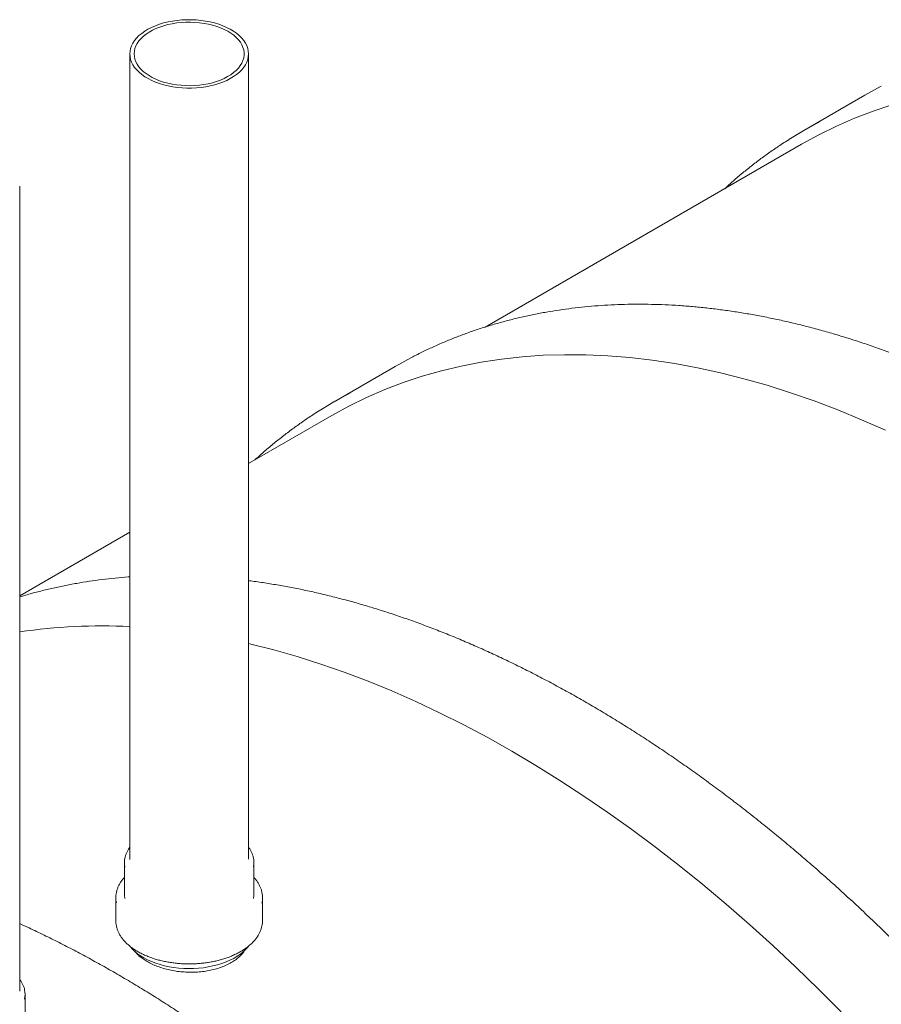
# Model space of a CAD drawing. Units: millimetres. Extents: x 8 to 413, y 5 to 290.
# Drawn here: x 275 to 287, y 167 to 181 of the extents above; entities that cross this region are included whole.
import ezdxf

# ---------------------------------------------------------------- set-up
doc = ezdxf.new("R2010")
doc.units = ezdxf.units.MM

msp = doc.modelspace()

# ---------------------------------------------------------------- linework, layer by layer
at = {"color": 7, "linetype": 'Continuous', "lineweight": 15}
for p, q in [((276.560376, 180.798691), (276.560376, 169.316871)), ((278.252684, 169.316871), (278.252684, 180.798691)), ((287.044233, 180.208588), (287.277306, 180.33659)), ((287.044233, 180.208588), (286.173948, 179.706183)), ((286.142079, 179.510144), (281.626393, 176.903295)), ((274.989114, 167.432852), (274.989114, 178.914672)), ((280.343036, 176.34007), (280.576109, 176.468071)), ((280.343036, 176.34007), (279.472751, 175.837665)), ((279.440882, 175.641626), (278.252684, 174.955694)), ((276.560376, 173.978745), (274.989114, 173.071675)), ((276.483453, 169.266622), (276.483453, 168.814384)), ((278.329607, 168.814384), (278.329607, 169.266622)), ((276.360376, 168.764136), (276.360376, 168.437519)), ((278.452684, 168.437519), (278.452684, 168.764136)), ((274.989106, 167.430704), (274.989114, 167.432852)), ((275.066037, 166.930366), (275.066037, 167.382603))]:
    msp.add_line(p, q, dxfattribs=at)
at = {"color": 7, "linetype": 'Continuous', "lineweight": 15, "flags": 128}
for points in [[(277.888382, 180.397156), (277.942788, 180.420842), (277.993717, 180.446977), (278.040837, 180.475394), (278.083844, 180.505908), (278.122458, 180.53832), (278.156429, 180.572421), (278.185536, 180.607989), (278.209592, 180.644794), (278.228439, 180.682597), (278.241956, 180.721153), (278.250054, 180.760212), (278.252682, 180.799521), (278.249823, 180.838824), (278.241494, 180.877867), (278.227751, 180.916396), (278.208681, 180.954162), (278.18441, 180.99092), (278.155093, 181.026431), (278.120922, 181.060465), (278.082117, 181.092801), (278.038931, 181.12323), (277.991644, 181.151554), (277.940562, 181.17759), (277.886017, 181.201168), (277.828362, 181.222136), (277.767971, 181.240358), (277.705236, 181.255716), (277.640564, 181.268109), (277.574374, 181.277459), (277.507096, 181.283703), (277.439165, 181.286802), (277.371023, 181.286735), (277.303111, 181.283503), (277.235869, 181.277127), (277.169735, 181.267648), (277.105136, 181.255127), (277.042492, 181.239647), (276.982209, 181.221307), (276.924678, 181.200225), (276.870271, 181.17654), (276.819343, 181.150404), (276.772222, 181.121988), (276.729216, 181.091474), (276.690602, 181.059062), (276.656631, 181.024961), (276.627524, 180.989393), (276.603468, 180.952588), (276.584621, 180.914785), (276.571104, 180.876229), (276.563005, 180.83717), (276.560377, 180.797861), (276.563237, 180.758558), (276.571565, 180.719515), (276.585309, 180.680986), (276.604378, 180.64322), (276.62865, 180.606462), (276.657967, 180.570951), (276.692138, 180.536917), (276.730943, 180.504581), (276.774129, 180.474152), (276.821416, 180.445828), (276.872498, 180.419792), (276.927043, 180.396214), (276.984698, 180.375246), (277.045089, 180.357024), (277.107824, 180.341666), (277.172496, 180.329272), (277.238686, 180.319923), (277.305964, 180.313679), (277.373895, 180.31058), (277.442037, 180.310647), (277.509949, 180.313879), (277.57719, 180.320255), (277.643325, 180.329734), (277.707924, 180.342254), (277.770568, 180.357735), (277.830851, 180.376075), (277.888382, 180.397156)], [(277.853338, 180.426359), (277.905741, 180.449248), (277.954642, 180.474589), (277.999698, 180.502203), (278.040594, 180.531896), (278.077042, 180.563461), (278.108787, 180.596676), (278.135606, 180.631308), (278.157311, 180.667114), (278.17375, 180.703843), (278.184808, 180.741237), (278.190406, 180.779034), (278.190506, 180.816969), (278.185107, 180.854776), (278.174247, 180.892189), (278.158002, 180.928947), (278.136486, 180.964791), (278.10985, 180.99947), (278.07828, 181.03274), (278.041999, 181.064369), (278.00126, 181.094134), (277.95635, 181.121827), (277.907583, 181.147254), (277.855302, 181.170235), (277.799872, 181.190611), (277.741684, 181.208237), (277.681145, 181.222991), (277.61868, 181.234768), (277.554726, 181.243487), (277.489733, 181.249086), (277.424157, 181.251525), (277.358457, 181.250789), (277.293094, 181.246881), (277.228526, 181.239829), (277.165208, 181.229684), (277.103582, 181.216515), (277.044081, 181.200415), (276.987122, 181.181498), (276.933105, 181.159895), (276.882409, 181.135759), (276.835389, 181.109258), (276.792375, 181.08058), (276.753669, 181.049923), (276.719543, 181.017505), (276.690235, 180.983552), (276.665952, 180.948302), (276.646863, 180.912003), (276.633102, 180.874909), (276.624767, 180.83728), (276.621915, 180.799381), (276.624567, 180.761477), (276.632704, 180.723834), (276.646268, 180.686716), (276.665165, 180.650383), (276.689263, 180.615091), (276.718391, 180.581086), (276.752346, 180.548608), (276.79089, 180.517884), (276.833752, 180.48913), (276.880632, 180.462547), (276.9312, 180.438321), (276.985103, 180.416624), (277.041962, 180.397606), (277.101377, 180.381402), (277.162934, 180.368125), (277.226199, 180.357868), (277.290728, 180.350703), (277.35607, 180.34668), (277.421766, 180.345828), (277.487356, 180.348152), (277.552378, 180.353636), (277.616377, 180.362242), (277.678904, 180.37391), (277.739521, 180.388557), (277.797802, 180.406081), (277.853338, 180.426359)], [(286.142079, 179.510144), (286.387142, 179.644327), (286.639143, 179.767848), (286.897155, 179.88019), (287.161002, 179.981275), (287.430503, 180.071033)], [(285.961685, 179.57795), (286.173188, 179.705745), (286.407021, 179.834185)], [(279.440882, 175.641626), (279.685946, 175.775808), (279.937946, 175.89933), (280.195958, 176.011672), (280.459805, 176.112756), (280.729306, 176.202515), (281.004276, 176.280885), (281.284526, 176.347814), (281.569865, 176.403255), (281.860098, 176.447172), (282.155024, 176.479532), (282.454442, 176.500315), (282.758147, 176.509506), (283.065931, 176.507098), (283.377583, 176.493094), (283.692888, 176.467504), (284.011632, 176.430343), (284.333595, 176.381639), (284.658557, 176.321424), (284.986296, 176.249739), (285.316586, 176.166635), (285.649201, 176.072167), (285.983914, 175.966401), (286.320494, 175.849408), (286.658712, 175.72127), (286.998335, 175.582074), (287.33913, 175.431915)], [(279.260488, 175.709432), (279.471992, 175.837226), (279.705824, 175.965666)], [(278.252684, 172.388794), (278.285099, 172.381221), (278.615389, 172.298116), (278.948005, 172.203649), (279.282717, 172.097882), (279.619298, 171.98089), (279.957515, 171.852752), (280.297138, 171.713556), (280.637934, 171.563397), (280.979669, 171.402378), (281.322108, 171.23061), (281.665018, 171.048211), (282.008163, 170.855304), (282.351308, 170.652024), (282.694218, 170.438508), (283.036658, 170.214904), (283.378393, 169.981364), (283.719188, 169.738048), (284.058811, 169.485124), (284.397029, 169.222764), (284.733609, 168.951149), (285.068322, 168.670465), (285.400937, 168.380903), (285.731227, 168.082663), (286.058966, 167.775948), (286.383928, 167.46097), (286.705891, 167.137944)], [(276.560376, 169.316871), (276.560377, 169.316041), (276.560487, 169.308962)], [(278.323866, 168.755045), (278.328653, 168.790171), (278.329607, 168.814384)], [(276.565696, 168.066897), (276.592466, 168.035556), (276.628167, 168.000319), (276.668435, 167.966763), (276.713035, 167.935084), (276.761704, 167.90547), (276.814158, 167.878093), (276.870087, 167.853115), (276.929165, 167.830682), (276.991044, 167.810925), (277.055362, 167.79396), (277.12174, 167.779888), (277.189789, 167.76879), (277.25911, 167.760732), (277.329297, 167.755761), (277.399937, 167.753906), (277.470615, 167.755178), (277.540917, 167.75957), (277.610431, 167.767055), (277.678748, 167.777591), (277.745468, 167.791115), (277.810198, 167.807547), (277.87256, 167.826792), (277.932187, 167.848736)], [(277.932187, 167.848736), (277.988729, 167.87325), (278.041855, 167.900191), (278.091252, 167.929401), (278.136631, 167.960708), (278.177725, 167.993929), (278.214294, 168.028868), (278.246122, 168.065321), (278.247638, 168.067246)]]:
    msp.add_lwpolyline(points, dxfattribs=at)
at = {"color": 7, "linetype": 'Continuous', "lineweight": 15}
for centre, radius, start, end in [((276.150592, 164.890097), 7.751863, 86.9697772, 98.6171941), ((276.794856, 169.266625), 0.311371, 167.5745057, 192.0553737), ((278.018903, 169.266635), 0.310686, 348.4840807, 12.485241), ((276.712228, 168.764142), 0.351838, 167.7458493, 191.8545251), ((276.795138, 168.814592), 0.311685, 180.0382075, 190.9971759), ((278.099918, 168.76413), 0.352732, 347.5788498, 11.8661062), ((276.713083, 168.437681), 0.352707, 180.0263271, 191.8506764), ((278.09902, 168.437766), 0.353664, 347.570234, 359.960031), ((274.75551, 167.382605), 0.310514, 347.9705741, 12.1290224)]:
    msp.add_arc(centre, radius, start, end, dxfattribs=at)
for points, knots in [([(285.958493, 179.575341), (285.928743, 179.556621), (285.849471, 179.506739), (285.723479, 179.421038), (285.580292, 179.318726), (285.43978, 179.212147), (285.301923, 179.101442), (285.170081, 178.990049), (285.085593, 178.913542), (285.045095, 178.876869)], [0, 0, 0, 0, 0.092095592, 0.245399531, 0.398714832, 0.552047726, 0.70540419, 0.858789866, 1, 1, 1, 1]), ([(299.266073, 144.104287), (299.27255, 144.108301), (299.328754, 144.14313), (299.432311, 144.212751), (299.576526, 144.313399), (299.717925, 144.418577), (299.856784, 144.527736), (299.992983, 144.64099), (300.126511, 144.758275), (300.257328, 144.879572), (300.385402, 145.004849), (300.510698, 145.134078), (300.633184, 145.267225), (300.752827, 145.404258), (300.869594, 145.545145), (300.983455, 145.689848), (301.094378, 145.838334), (301.202332, 145.990563), (301.307288, 146.146496), (301.409215, 146.306095), (301.508086, 146.469316), (301.603873, 146.636119), (301.696548, 146.806458), (301.786087, 146.980289), (301.872464, 147.157565), (301.955654, 147.33824), (302.035635, 147.522265), (302.112384, 147.70959), (302.185881, 147.900165), (302.256104, 148.093939), (302.323036, 148.29086), (302.386659, 148.490874), (302.446954, 148.693929), (302.503907, 148.899968), (302.557503, 149.108937), (302.607727, 149.32078), (302.654566, 149.535439), (302.69801, 149.752858), (302.738047, 149.972979), (302.774668, 150.195742), (302.807863, 150.421089), (302.837626, 150.648959), (302.863948, 150.879293), (302.886824, 151.112029), (302.906249, 151.347105), (302.922219, 151.584461), (302.934732, 151.824034), (302.943784, 152.06576), (302.949374, 152.309577), (302.951503, 152.555419), (302.95017, 152.803224), (302.945378, 153.052926), (302.937128, 153.30446), (302.925423, 153.557761), (302.910269, 153.812763), (302.891669, 154.069399), (302.869629, 154.327604), (302.844157, 154.58731), (302.81526, 154.84845), (302.782945, 155.110956), (302.747223, 155.37476), (302.708104, 155.639794), (302.665598, 155.90599), (302.619717, 156.173278), (302.570474, 156.441589), (302.517883, 156.710855), (302.461957, 156.981005), (302.402713, 157.25197), (302.340165, 157.523679), (302.27433, 157.796063), (302.205227, 158.069052), (302.132874, 158.342574), (302.057289, 158.616559), (301.978494, 158.890937), (301.896509, 159.165636), (301.811355, 159.440586), (301.723055, 159.715715), (301.631632, 159.990953), (301.537111, 160.266229), (301.439516, 160.54147), (301.338873, 160.816607), (301.235208, 161.091569), (301.128548, 161.366283), (301.018921, 161.64068), (300.906356, 161.914687), (300.790882, 162.188236), (300.672529, 162.461254), (300.551328, 162.733672), (300.427311, 163.005418), (300.30051, 163.276423), (300.170957, 163.546616), (300.038687, 163.815928), (299.903734, 164.08429), (299.766133, 164.35163), (299.625919, 164.617882), (299.483129, 164.882975), (299.3378, 165.146841), (299.18997, 165.409411), (299.039676, 165.670619), (298.886959, 165.930395), (298.731856, 166.188674), (298.574409, 166.445387), (298.414658, 166.70047), (298.252644, 166.953854), (298.08841, 167.205476), (297.921998, 167.455269), (297.75345, 167.703169), (297.58281, 167.949112), (297.410122, 168.193034), (297.235432, 168.434872), (297.058783, 168.674562), (296.880221, 168.912044), (296.699793, 169.147256), (296.517545, 169.380135), (296.333523, 169.610623), (296.147776, 169.838659), (295.96035, 170.064184), (295.771295, 170.287139), (295.580659, 170.507467), (295.38849, 170.72511), (295.194839, 170.940012), (294.999754, 171.152117), (294.803287, 171.36137), (294.605488, 171.567716), (294.406407, 171.771101), (294.206095, 171.971473), (294.004604, 172.16878), (293.801986, 172.362969), (293.598293, 172.553991), (293.393576, 172.741795), (293.187889, 172.926333), (292.981284, 173.107556), (292.773814, 173.285417), (292.565532, 173.459869), (292.356491, 173.630866), (292.146746, 173.798364), (291.93635, 173.962318), (291.725357, 174.122686), (291.513821, 174.279425), (291.301796, 174.432494), (291.089337, 174.581852), (290.876497, 174.727461), (290.663333, 174.86928), (290.449898, 175.007273), (290.236247, 175.141403), (290.022435, 175.271634), (289.808517, 175.397931), (289.594548, 175.52026), (289.380584, 175.638589), (289.166679, 175.752885), (288.952888, 175.863118), (288.739268, 175.969257), (288.525873, 176.071274), (288.31276, 176.169141), (288.099982, 176.262831), (287.887597, 176.352318), (287.675659, 176.437577), (287.464223, 176.518585), (287.253346, 176.595319), (287.043083, 176.667758), (286.833489, 176.735881), (286.624619, 176.79967), (286.416529, 176.859106), (286.209275, 176.914173), (286.002912, 176.964854), (285.797494, 177.011137), (285.593078, 177.053007), (285.389718, 177.090453), (285.187469, 177.123464), (284.986385, 177.152031), (284.786522, 177.176147), (284.587934, 177.195805), (284.390674, 177.211), (284.194797, 177.221728), (284.000355, 177.227987), (283.807403, 177.229776), (283.615991, 177.227096), (283.426174, 177.219949), (283.238, 177.208339), (283.051523, 177.192269), (282.866791, 177.171747), (282.683855, 177.146779), (282.502762, 177.117376), (282.323562, 177.083546), (282.1463, 177.045301), (281.971023, 177.002654), (281.797777, 176.955617), (281.626605, 176.904207), (281.457552, 176.848437), (281.290657, 176.788329), (281.125974, 176.723878), (280.963498, 176.655188), (280.803446, 176.581956), (280.675654, 176.520143), (280.602079, 176.481217), (280.580232, 176.469659)], [0, 0, 0, 0, 0.000675172, 0.005858584, 0.011042304, 0.016226543, 0.021411508, 0.026597394, 0.031784383, 0.036972643, 0.042162323, 0.047353557, 0.052546458, 0.057741118, 0.062937611, 0.068135991, 0.07333629, 0.078538525, 0.083742694, 0.088948779, 0.094156746, 0.099366551, 0.104578137, 0.109791436, 0.115006375, 0.120222872, 0.125440842, 0.130660194, 0.135880838, 0.141102681, 0.146325631, 0.151549596, 0.156774487, 0.162000218, 0.167226703, 0.172453864, 0.177681622, 0.182909906, 0.188138646, 0.193367779, 0.198597245, 0.203826986, 0.209056953, 0.214287098, 0.219517375, 0.224747747, 0.229978177, 0.23520863, 0.24043907, 0.24566947, 0.250899808, 0.256130063, 0.261360217, 0.266590256, 0.271820165, 0.277049933, 0.282279551, 0.28750901, 0.292738303, 0.297967426, 0.303196374, 0.308425143, 0.313653734, 0.318882143, 0.324110371, 0.32933842, 0.334566289, 0.339793981, 0.345021498, 0.350248843, 0.35547602, 0.360703032, 0.365929883, 0.371156578, 0.376383122, 0.38160952, 0.386835775, 0.392061895, 0.397287885, 0.402513749, 0.407739494, 0.412965126, 0.418190651, 0.423416075, 0.428641404, 0.433866644, 0.439091802, 0.444316884, 0.449541895, 0.454766843, 0.459991734, 0.465216575, 0.470441371, 0.47566613, 0.480890857, 0.486115559, 0.491340243, 0.496564915, 0.501789582, 0.507014251, 0.512238925, 0.517463611, 0.522688315, 0.527913045, 0.533137806, 0.538362606, 0.54358745, 0.548812345, 0.554037298, 0.559262314, 0.564487402, 0.569712566, 0.574937813, 0.580163151, 0.585388584, 0.59061412, 0.595839764, 0.601065523, 0.606291403, 0.611517409, 0.616743549, 0.621969827, 0.627196249, 0.632422822, 0.637649549, 0.642876436, 0.648103489, 0.653330711, 0.658558107, 0.663785681, 0.669013437, 0.674241377, 0.679469505, 0.684697823, 0.689926332, 0.695155033, 0.700383926, 0.705613012, 0.710842287, 0.71607175, 0.721301397, 0.726531224, 0.731761223, 0.736991388, 0.742221709, 0.747452176, 0.752682775, 0.757913492, 0.763144309, 0.768375208, 0.773606165, 0.778837157, 0.784068149, 0.789299106, 0.794529992, 0.799760768, 0.804991392, 0.810221816, 0.81545199, 0.82068186, 0.825911365, 0.831140442, 0.836369023, 0.841597036, 0.846824405, 0.852051049, 0.857276884, 0.862501822, 0.867725775, 0.872948649, 0.878170351, 0.883390787, 0.888609863, 0.893827488, 0.899043572, 0.90425803, 0.909470785, 0.914681763, 0.919890904, 0.925098156, 0.930303479, 0.93550685, 0.940708259, 0.945907713, 0.951105241, 0.956300886, 0.961494715, 0.966686813, 0.971877286, 0.97706626, 0.982253877, 0.987440301, 0.992625707, 0.997810287, 1, 1, 1, 1]), ([(279.257296, 175.706823), (279.227546, 175.688103), (279.148274, 175.638221), (279.022283, 175.552519), (278.879095, 175.450207), (278.738584, 175.343628), (278.600726, 175.232923), (278.468885, 175.121531), (278.384397, 175.045024), (278.343899, 175.008351)], [0, 0, 0, 0, 0.092095592, 0.245399531, 0.398714832, 0.552047726, 0.70540419, 0.858789866, 1, 1, 1, 1]), ([(276.560376, 173.340514), (276.552598, 173.340043), (276.482095, 173.335777), (276.350426, 173.323474), (276.165568, 173.303303), (275.982666, 173.27824), (275.801563, 173.248865), (275.622369, 173.215018), (275.445089, 173.176813), (275.26988, 173.134021), (275.117789, 173.093261), (275.024971, 173.064933), (274.989114, 173.053989)], [0, 0, 0, 0, 0.014184946, 0.128582201, 0.242937097, 0.357249091, 0.471517985, 0.585743955, 0.699927581, 0.814069862, 0.928172238, 1, 1, 1, 1]), ([(292.564876, 140.235769), (292.571353, 140.239783), (292.627557, 140.274612), (292.731114, 140.344232), (292.87533, 140.44488), (293.016729, 140.550058), (293.155587, 140.659217), (293.291786, 140.772472), (293.425315, 140.889757), (293.556131, 141.011054), (293.684205, 141.136331), (293.809501, 141.265559), (293.931987, 141.398706), (294.05163, 141.53574), (294.168398, 141.676626), (294.282259, 141.82133), (294.393181, 141.969815), (294.501136, 142.122044), (294.606091, 142.277978), (294.708018, 142.437576), (294.806889, 142.600798), (294.902676, 142.7676), (294.995352, 142.937939), (295.084891, 143.11177), (295.171267, 143.289047), (295.254457, 143.469721), (295.334438, 143.653746), (295.411187, 143.841071), (295.484684, 144.031646), (295.554908, 144.225421), (295.62184, 144.422341), (295.685462, 144.622356), (295.745758, 144.82541), (295.802711, 145.031449), (295.856306, 145.240418), (295.90653, 145.452261), (295.95337, 145.666921), (295.996814, 145.88434), (296.036851, 146.10446), (296.073472, 146.327224), (296.106667, 146.55257), (296.136429, 146.78044), (296.162751, 147.010774), (296.185627, 147.24351), (296.205052, 147.478587), (296.221023, 147.715943), (296.233535, 147.955516), (296.242587, 148.197242), (296.248178, 148.441058), (296.250306, 148.686901), (296.248974, 148.934705), (296.244181, 149.184407), (296.235931, 149.435941), (296.224227, 149.689242), (296.209072, 149.944244), (296.190472, 150.200881), (296.168433, 150.459086), (296.14296, 150.718792), (296.114063, 150.979931), (296.081749, 151.242437), (296.046027, 151.506242), (296.006907, 151.771276), (295.964401, 152.037471), (295.918521, 152.304759), (295.869278, 152.573071), (295.816687, 152.842336), (295.760761, 153.112486), (295.701516, 153.383451), (295.638968, 153.655161), (295.573134, 153.927545), (295.504031, 154.200533), (295.431677, 154.474056), (295.356093, 154.748041), (295.277298, 155.022419), (295.195312, 155.297118), (295.110158, 155.572068), (295.021858, 155.847197), (294.930436, 156.122435), (294.835915, 156.39771), (294.738319, 156.672952), (294.637676, 156.948089), (294.534011, 157.22305), (294.427351, 157.497765), (294.317724, 157.772161), (294.205159, 158.046169), (294.089685, 158.319717), (293.971332, 158.592736), (293.850132, 158.865153), (293.726115, 159.1369), (293.599313, 159.407904), (293.469761, 159.678098), (293.337491, 159.94741), (293.202538, 160.215771), (293.064936, 160.483112), (292.924723, 160.749363), (292.781933, 161.014456), (292.636604, 161.278322), (292.488773, 161.540893), (292.33848, 161.8021), (292.185762, 162.061877), (292.030659, 162.320155), (291.873212, 162.576869), (291.713461, 162.831951), (291.551448, 163.085336), (291.387213, 163.336957), (291.220801, 163.58675), (291.052253, 163.83465), (290.881613, 164.080593), (290.708926, 164.324515), (290.534235, 164.566353), (290.357586, 164.806044), (290.179025, 165.043526), (289.998597, 165.278737), (289.816348, 165.511617), (289.632327, 165.742105), (289.446579, 165.970141), (289.259154, 166.195665), (289.070098, 166.418621), (288.879462, 166.638949), (288.687293, 166.856592), (288.493642, 167.071494), (288.298558, 167.283599), (288.102091, 167.492851), (287.904291, 167.699197), (287.70521, 167.902583), (287.504898, 168.102955), (287.303408, 168.300261), (287.10079, 168.494451), (286.897096, 168.685473), (286.692379, 168.873277), (286.486692, 169.057815), (286.280087, 169.239038), (286.072617, 169.416898), (285.864335, 169.59135), (285.655295, 169.762347), (285.44555, 169.929845), (285.235154, 170.0938), (285.024161, 170.254168), (284.812625, 170.410907), (284.6006, 170.563976), (284.38814, 170.713334), (284.175301, 170.858942), (283.962136, 171.000762), (283.748701, 171.138754), (283.53505, 171.272884), (283.321238, 171.403115), (283.10732, 171.529412), (282.893352, 171.651741), (282.679387, 171.77007), (282.465482, 171.884366), (282.251692, 171.994599), (282.038072, 172.100739), (281.824677, 172.202756), (281.611563, 172.300623), (281.398786, 172.394312), (281.1864, 172.483799), (280.974462, 172.569058), (280.763027, 172.650066), (280.552149, 172.7268), (280.341886, 172.799239), (280.132292, 172.867363), (279.923422, 172.931151), (279.715333, 172.990587), (279.508079, 173.045655), (279.301716, 173.096335), (279.096297, 173.142623), (278.891886, 173.18447), (278.688503, 173.222003), (278.486341, 173.254688), (278.341075, 173.276172), (278.263575, 173.285418), (278.252684, 173.286718)], [0, 0, 0, 0, 0.000772683, 0.0067047, 0.012637068, 0.018570032, 0.024503826, 0.030438674, 0.036374785, 0.042312349, 0.04825154, 0.054192509, 0.060135385, 0.066080274, 0.072027261, 0.077976407, 0.08392775, 0.089881309, 0.09583708, 0.101795044, 0.107755163, 0.113717385, 0.119681644, 0.125647865, 0.131615962, 0.137585842, 0.143557407, 0.149530555, 0.155505181, 0.161481179, 0.167458443, 0.17343687, 0.179416357, 0.185396804, 0.191378116, 0.197360199, 0.203342967, 0.209326336, 0.215310228, 0.221294569, 0.22727929, 0.233264328, 0.239249623, 0.245235122, 0.251220773, 0.257206532, 0.263192356, 0.269178209, 0.275164045, 0.281149836, 0.287135556, 0.293121181, 0.299106691, 0.305092068, 0.311077298, 0.317062366, 0.323047261, 0.329031975, 0.3350165, 0.341000829, 0.346984958, 0.352968883, 0.358952603, 0.364936116, 0.370919422, 0.376902521, 0.382885416, 0.388868108, 0.394850599, 0.400832895, 0.406814997, 0.412796911, 0.418778641, 0.424760192, 0.43074157, 0.43672278, 0.442703828, 0.448684721, 0.454665464, 0.460646065, 0.466626529, 0.472606863, 0.478587075, 0.484567171, 0.490547159, 0.496527045, 0.502506836, 0.508486541, 0.514466165, 0.520445717, 0.526425203, 0.532404632, 0.53838401, 0.544363345, 0.550342643, 0.556321914, 0.562301164, 0.5682804, 0.57425963, 0.580238861, 0.586218099, 0.592197351, 0.598176624, 0.604155926, 0.610135264, 0.616114645, 0.622094078, 0.628073569, 0.634053126, 0.640032756, 0.646012467, 0.651992266, 0.657972161, 0.663952158, 0.669932265, 0.675912489, 0.681892837, 0.687873317, 0.693853935, 0.699834698, 0.705815614, 0.711796687, 0.717777926, 0.723759337, 0.729740924, 0.735722695, 0.741704655, 0.747686809, 0.753669163, 0.75965172, 0.765634485, 0.771617461, 0.777600652, 0.78358406, 0.789567687, 0.795551533, 0.8015356, 0.807519887, 0.813504391, 0.81948911, 0.825474039, 0.831459174, 0.837444506, 0.843430028, 0.849415729, 0.855401596, 0.861387615, 0.867373768, 0.873360037, 0.879346399, 0.885332828, 0.891319296, 0.897305765, 0.903292193, 0.90927854, 0.915264761, 0.921250808, 0.927236627, 0.93322216, 0.939207344, 0.94519211, 0.951176387, 0.957160097, 0.963143156, 0.969125478, 0.975106971, 0.981087537, 0.987067078, 0.993045491, 0.999022669, 1, 1, 1, 1]), ([(276.560376, 169.485359), (276.554037, 169.476651), (276.53877, 169.455677), (276.519761, 169.421032), (276.503408, 169.381918), (276.494141, 169.354118), (276.491703, 169.339352), (276.491478, 169.337987)], [0, 0, 0, 0, 0.187184346, 0.450852355, 0.713006591, 0.973480795, 1, 1, 1, 1]), ([(278.321183, 169.338096), (278.32003, 169.343954), (278.316273, 169.363037), (278.304882, 169.394817), (278.286957, 169.433123), (278.269415, 169.463363), (278.256461, 169.480309), (278.252684, 169.485251)], [0, 0, 0, 0, 0.1143213815, 0.3724232485, 0.6317523661, 0.8926094773, 1, 1, 1, 1]), ([(276.483453, 169.055104), (276.477105, 169.048177), (276.459348, 169.028799), (276.43502, 168.995388), (276.410254, 168.955272), (276.39063, 168.914144), (276.376706, 168.876701), (276.371501, 168.852793), (276.369381, 168.843058)], [0, 0, 0, 0, 0.1067806343, 0.2987171151, 0.4899983109, 0.6804267895, 0.86986364, 1, 1, 1, 1]), ([(278.444092, 168.840783), (278.442523, 168.848674), (278.438163, 168.870595), (278.425711, 168.905983), (278.407294, 168.946792), (278.383851, 168.98669), (278.358227, 169.023082), (278.338415, 169.04544), (278.329607, 169.05538)], [0, 0, 0, 0, 0.104135048, 0.289265993, 0.475148443, 0.661952122, 0.84970041, 1, 1, 1, 1]), ([(285.86368, 136.36725), (285.870157, 136.371264), (285.92636, 136.406093), (286.029917, 136.475714), (286.174133, 136.576362), (286.315532, 136.68154), (286.454391, 136.790699), (286.59059, 136.903953), (286.724118, 137.021238), (286.854935, 137.142535), (286.983008, 137.267813), (287.108305, 137.397041), (287.230791, 137.530188), (287.350433, 137.667221), (287.467201, 137.808108), (287.581062, 137.952812), (287.691985, 138.101297), (287.799939, 138.253526), (287.904894, 138.409459), (288.006822, 138.569058), (288.105693, 138.73228), (288.20148, 138.899082), (288.294155, 139.069421), (288.383694, 139.243252), (288.47007, 139.420528), (288.553261, 139.601203), (288.633242, 139.785228), (288.709991, 139.972553), (288.783487, 140.163128), (288.853711, 140.356902), (288.920643, 140.553823), (288.984266, 140.753837), (289.044561, 140.956892), (289.101514, 141.162931), (289.155109, 141.3719), (289.205333, 141.583743), (289.252173, 141.798402), (289.295617, 142.015821), (289.335654, 142.235942), (289.372275, 142.458705), (289.40547, 142.684052), (289.435232, 142.911922), (289.461554, 143.142256), (289.484431, 143.374992), (289.503856, 143.610069), (289.519826, 143.847425), (289.532338, 144.086997), (289.54139, 144.328723), (289.546981, 144.57254), (289.54911, 144.818382), (289.547777, 145.066187), (289.542984, 145.315889), (289.534734, 145.567423), (289.52303, 145.820724), (289.507875, 146.075726), (289.489276, 146.332363), (289.467236, 146.590567), (289.441764, 146.850273), (289.412866, 147.111413), (289.380552, 147.373919), (289.34483, 147.637723), (289.305711, 147.902757), (289.263205, 148.168953), (289.217324, 148.436241), (289.168081, 148.704552), (289.11549, 148.973818), (289.059564, 149.243968), (289.000319, 149.514933), (288.937771, 149.786642), (288.871937, 150.059027), (288.802834, 150.332015), (288.730481, 150.605537), (288.654896, 150.879523), (288.576101, 151.1539), (288.494115, 151.428599), (288.408962, 151.703549), (288.320662, 151.978679), (288.229239, 152.253916), (288.134718, 152.529192), (288.037123, 152.804434), (287.93648, 153.079571), (287.832814, 153.354532), (287.726154, 153.629246), (287.616528, 153.903643), (287.503963, 154.177651), (287.388489, 154.451199), (287.270136, 154.724217), (287.148935, 154.996635), (287.024918, 155.268381), (286.898117, 155.539386), (286.768564, 155.809579), (286.636294, 156.078892), (286.501341, 156.347253), (286.36374, 156.614594), (286.223526, 156.880845), (286.080736, 157.145938), (285.935407, 157.409804), (285.787577, 157.672374), (285.637283, 157.933582), (285.484565, 158.193358), (285.329463, 158.451637), (285.172016, 158.708351), (285.012265, 158.963433), (284.850251, 159.216817), (284.686017, 159.468439), (284.519604, 159.718232), (284.351056, 159.966132), (284.180417, 160.212075), (284.007729, 160.455997), (283.833039, 160.697835), (283.65639, 160.937526), (283.477828, 161.175007), (283.2974, 161.410219), (283.115152, 161.643099), (282.93113, 161.873586), (282.745383, 162.101622), (282.557957, 162.327147), (282.368902, 162.550102), (282.178265, 162.77043), (281.986097, 162.988073), (281.792446, 163.202975), (281.597361, 163.41508), (281.400894, 163.624333), (281.203095, 163.830679), (281.004013, 164.034064), (280.803702, 164.234436), (280.602211, 164.431743), (280.399593, 164.625932), (280.195899, 164.816954), (279.991183, 165.004758), (279.785496, 165.189296), (279.57889, 165.370519), (279.37142, 165.54838), (279.163139, 165.722832), (278.954098, 165.893829), (278.744353, 166.061327), (278.533957, 166.225281), (278.322964, 166.385649), (278.111428, 166.542388), (277.899403, 166.695457), (277.686944, 166.844815), (277.474104, 166.990424), (277.26094, 167.132243), (277.047505, 167.270236), (276.833853, 167.404366), (276.620042, 167.534597), (276.406124, 167.660894), (276.192155, 167.783222), (275.97819, 167.901554), (275.764286, 168.01584), (275.550493, 168.12611), (275.336883, 168.232112), (275.149721, 168.32202), (275.033908, 168.374841), (274.989114, 168.395271)], [0, 0, 0, 0, 0.000857506, 0.007440724, 0.014024333, 0.020608602, 0.027193793, 0.033780153, 0.040367914, 0.046957289, 0.053548469, 0.060141622, 0.066736891, 0.073334395, 0.079934227, 0.086536455, 0.093141121, 0.099748246, 0.106357827, 0.11296984, 0.119584245, 0.126200984, 0.132819985, 0.139441162, 0.146064421, 0.152689659, 0.159316767, 0.165945631, 0.172576136, 0.179208164, 0.185841597, 0.19247632, 0.19911222, 0.205749185, 0.212387109, 0.21902589, 0.225665431, 0.232305639, 0.238946427, 0.245587713, 0.252229421, 0.258871481, 0.265513827, 0.272156397, 0.278799138, 0.285441998, 0.292084931, 0.298727895, 0.305370841, 0.312013736, 0.318656553, 0.325299264, 0.331941848, 0.338584285, 0.345226557, 0.35186865, 0.358510552, 0.365152253, 0.371793743, 0.378435016, 0.385076067, 0.391716892, 0.398357489, 0.404997857, 0.411637995, 0.418277903, 0.424917584, 0.43155704, 0.438196275, 0.444835291, 0.451474093, 0.458112685, 0.464751074, 0.471389264, 0.478027263, 0.484665074, 0.491302707, 0.497940166, 0.50457746, 0.511214595, 0.517851579, 0.52448842, 0.531125124, 0.537761699, 0.544398154, 0.551034497, 0.557670734, 0.564306875, 0.570942927, 0.577578899, 0.584214798, 0.590850632, 0.597486411, 0.604122141, 0.610757832, 0.617393491, 0.624029128, 0.630664749, 0.637300363, 0.643935979, 0.650571602, 0.657207241, 0.663842903, 0.670478597, 0.677114331, 0.683750114, 0.690385953, 0.697021857, 0.703657835, 0.710293893, 0.716930041, 0.723566287, 0.730202639, 0.736839104, 0.743475692, 0.75011241, 0.756749265, 0.763386266, 0.770023421, 0.776660737, 0.783298222, 0.789935882, 0.796573726, 0.80321176, 0.809849991, 0.816488426, 0.82312707, 0.829765929, 0.83640501, 0.843044316, 0.849683853, 0.856323625, 0.862963636, 0.869603887, 0.87624438, 0.882885118, 0.889526101, 0.896167326, 0.902808794, 0.9094505, 0.916092439, 0.922734606, 0.929376993, 0.93601959, 0.942662386, 0.949305366, 0.955948514, 0.962591812, 0.969235238, 0.975878767, 0.982522371, 0.989166018, 0.995809665, 1, 1, 1, 1]), ([(276.368876, 168.361139), (276.370703, 168.352238), (276.375408, 168.329313), (276.38841, 168.292955), (276.407186, 168.252207), (276.430828, 168.212335), (276.458999, 168.173494), (276.491651, 168.13588), (276.528616, 168.099681), (276.56972, 168.065083), (276.614752, 168.032256), (276.663486, 168.00136), (276.715676, 167.972537), (276.771065, 167.945916), (276.829382, 167.921612), (276.890354, 167.899727), (276.953694, 167.880353), (277.01911, 167.86357), (277.086298, 167.849447), (277.154951, 167.838042), (277.224754, 167.829403), (277.295387, 167.823566), (277.366527, 167.820554), (277.43785, 167.820381), (277.509027, 167.823047), (277.579734, 167.828541), (277.649648, 167.836839), (277.718448, 167.847907), (277.785819, 167.861699), (277.851463, 167.878153), (277.915042, 167.897229), (277.962916, 167.914012), (277.989433, 167.924453), (277.996178, 167.927109)], [0, 0, 0, 0, 0.020705546, 0.053330952, 0.086091549, 0.119015496, 0.152105334, 0.185343355, 0.218700042, 0.252142348, 0.285639678, 0.319167024, 0.35270563, 0.386239896, 0.419763249, 0.45327231, 0.486765927, 0.520244434, 0.553709132, 0.587161918, 0.620605055, 0.654041017, 0.6874724, 0.720901866, 0.754332119, 0.787765036, 0.821203304, 0.854649667, 0.888106843, 0.921577474, 0.955064039, 0.988568706, 1, 1, 1, 1]), ([(277.996178, 167.927109), (278.006482, 167.931327), (278.036335, 167.943548), (278.083577, 167.965577), (278.136674, 167.993849), (278.186375, 168.024288), (278.232481, 168.056727), (278.274747, 168.091041), (278.312955, 168.127073), (278.346901, 168.164658), (278.376382, 168.203609), (278.401295, 168.243714), (278.421288, 168.284772), (278.435648, 168.322689), (278.441139, 168.3471), (278.443443, 168.357344)], [0, 0, 0, 0, 0.043164364, 0.125064861, 0.207022365, 0.289022328, 0.371051091, 0.453076566, 0.535053131, 0.616920799, 0.698602952, 0.780012158, 0.861063576, 0.941695722, 1, 1, 1, 1]), ([(276.638277, 167.993732), (276.641596, 167.989227), (276.657057, 167.96824), (276.693525, 167.933933), (276.746426, 167.891191), (276.787615, 167.86602), (276.808209, 167.853435)], [0, 0, 0, 0, 0.086314464, 0.402101758, 0.701050955, 1, 1, 1, 1]), ([(276.808209, 167.853435), (276.831343, 167.840899), (276.877686, 167.815788), (276.955811, 167.783627), (277.039011, 167.755986), (277.127102, 167.733796), (277.218609, 167.717107), (277.312505, 167.706197), (277.407632, 167.701478), (277.502746, 167.702868), (277.596696, 167.710413), (277.688204, 167.724316), (277.776193, 167.74423), (277.859567, 167.769953), (277.93707, 167.801402), (278.007899, 167.837988), (278.07131, 167.879246), (278.125791, 167.924908), (278.168864, 167.970012), (278.18907, 168.000947), (278.19782, 168.014344)], [0, 0, 0, 0, 0.056210251, 0.112599923, 0.168810347, 0.225018826, 0.281406429, 0.337615157, 0.393860615, 0.450285256, 0.506530651, 0.56280069, 0.619250298, 0.675520059, 0.731750016, 0.788159519, 0.844389418, 0.900577187, 0.956944106, 1, 1, 1, 1]), ([(275.058149, 167.452051), (275.057467, 167.455925), (275.054455, 167.473038), (275.044307, 167.502936), (275.027459, 167.541422), (275.009029, 167.574327), (274.994609, 167.59382), (274.989114, 167.601249)], [0, 0, 0, 0, 0.074476302, 0.32898596, 0.584614314, 0.841712408, 1, 1, 1, 1])]:
    msp.add_open_spline(points, degree=3, knots=knots, dxfattribs=at)

doc.saveas('drawing.dxf')
